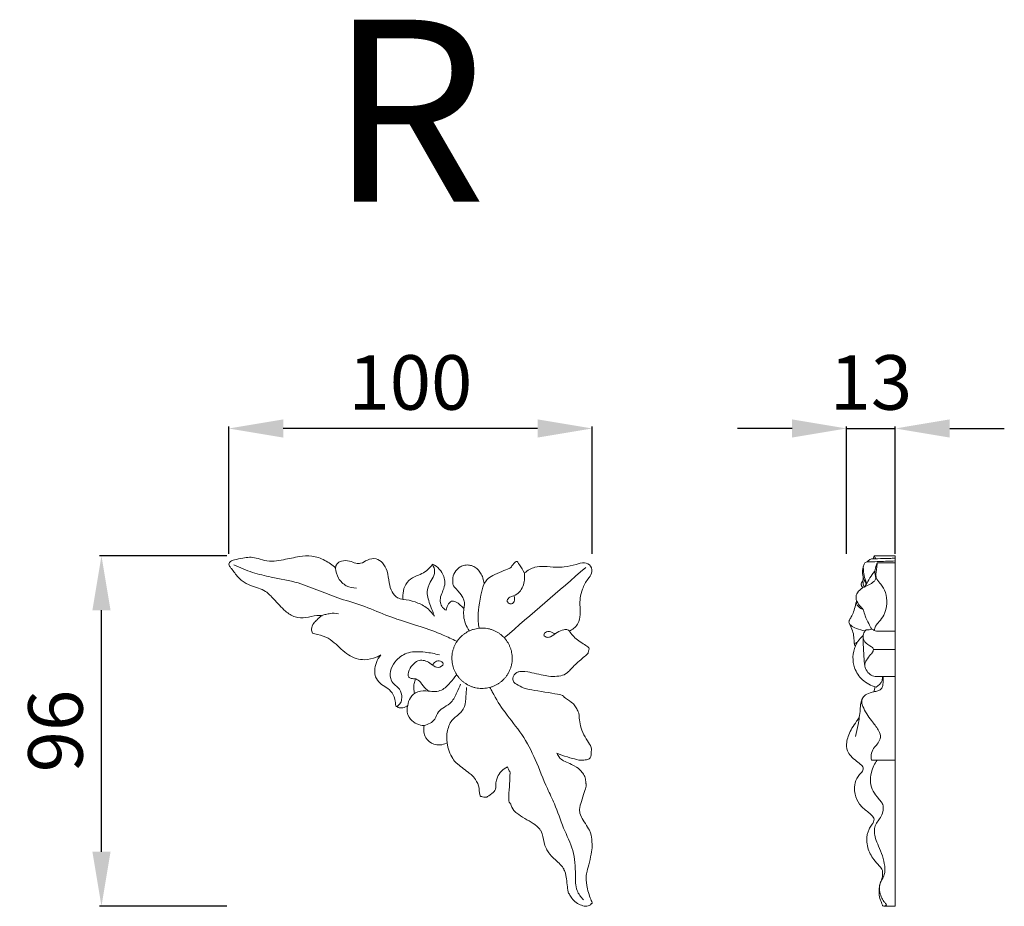
# Model space of a CAD drawing. Units: millimetres. Extents: x 1548 to 4548, y 1068 to 4068.
# Drawn here: x 3148 to 3419, y 2722 to 2966 of the extents above; entities that cross this region are included whole.
import ezdxf

# ---------------------------------------------------------------- set-up
doc = ezdxf.new("R2010")
doc.units = ezdxf.units.MM
doc.header["$MEASUREMENT"] = 0
doc.layers.get('0').update_dxf_attribs({"lineweight": 5})
doc.styles.add('Arial', font='arial.ttf')
doc.dimstyles.new('Default', dxfattribs={"dimtxt": 10, "dimasz": 7, "dimexe": 0.5, "dimexo": 0.5, "dimgap": 0.25, "dimtad": 1, "dimtoh": 1, "dimdec": 0, "dimzin": 1, "dimdsep": 46, "dimtxsty": 'Arial', "dimcen": 0.5, "dimazin": 0, "dimtfac": 1, "dimtdec": 4, "dimtix": 1, "dimtmove": 1, "dimatfit": 3, "dimfxl": 1, "dimtolj": 1, "dimtzin": 1, "dimarcsym": 0})

# ---------------------------------------------------------------- blocks, each defined once
blk = doc.blocks.new('N-226R_100_96')
for points, knots in [([(691.31, 791.38), (690.81, 791.45), (689.26, 791.59), (686.87, 790.67), (683.7, 790.82), (680.66, 792.85), (678.36, 795.58), (675.52, 798.58), (672.1, 799.37), (669.03, 800.85), (667.48, 802.72), (666.49, 804.2), (665.8, 804.89), (665.47, 805.67), (666.11, 806.44), (667.49, 806.88), (669.27, 807.13), (671.27, 807.55), (673.31, 807.25), (675.48, 806.45), (678.07, 806.27), (681.26, 806.88), (684.63, 807.66), (688.56, 808.03), (692.04, 806.76), (694.08, 805.33), (694.96, 804.49)], [0, 0, 0, 0, 1.212547, 3.675821, 6.023047, 8.502538, 12.182185, 14.645847, 18.18749, 20.336749, 22.716421, 23.912877, 24.580859, 25.089014, 25.738534, 26.663388, 28.548495, 30.065279, 31.512371, 33.429763, 35.595936, 37.644728, 41.199009, 43.940508, 46.94546, 49.85666, 49.85666, 49.85666, 49.85666]), ([(728.21, 784.37), (727.02, 784.97), (723.79, 786.5), (717.55, 788.68), (710.2, 790.84), (703.12, 794.04), (696.58, 795.88), (690.51, 798.19), (684.31, 800.76), (677.97, 801.8), (671.98, 803.19), (668.63, 804.57), (666.98, 805.39)], [0, 0, 0, 0, 3.194712, 8.579963, 15.836485, 21.548886, 27.181224, 32.118568, 37.136483, 43.244897, 47.451684, 51.885313, 51.885313, 51.885313, 51.885313]), ([(694.96, 804.49), (694.99, 804.88), (695.25, 805.79), (696.8, 806.59), (698.74, 806.61), (700.33, 805.7), (702.15, 805.7), (703.74, 806.88), (706.07, 807.34), (708.15, 805.9), (709.38, 803.45), (709.61, 800.62), (710.27, 797.97), (711.76, 796.28), (713.02, 795.93), (713.54, 795.88)], [49.85666, 49.85666, 49.85666, 49.85666, 50.77764, 51.96204, 53.733807, 55.220721, 56.260279, 57.900621, 59.852763, 61.499053, 63.574139, 66.226769, 68.28407, 70.041012, 71.308375, 71.308375, 71.308375, 71.308375]), ([(713.54, 795.88), (713.49, 796.25), (713.42, 797.45), (713.84, 799.52), (715.45, 801.59), (717.63, 802.51), (719.61, 803.34), (720.84, 804.48), (721.43, 805.25), (721.6, 805.49)], [71.308375, 71.308375, 71.308375, 71.308375, 72.193872, 74.186827, 76.262081, 78.173454, 79.779696, 81.393122, 82.112792, 82.112792, 82.112792, 82.112792]), ([(721.6, 805.49), (721.98, 804.93), (722.38, 803.85), (721.96, 802.09), (720.79, 800.44), (719.79, 797.53), (720.92, 794.61), (721.6, 792.7), (721.92, 792.02)], [82.112792, 82.112792, 82.112792, 82.112792, 83.738247, 84.647018, 86.355632, 88.57467, 91.686035, 93.492768, 93.492768, 93.492768, 93.492768]), ([(725.38, 792.87), (725.01, 793.08), (724.3, 793.65), (723.64, 794.98), (723.81, 796.68), (724.58, 798.39), (725.21, 800.29), (724.77, 802.41), (723.65, 804.3), (722.33, 805.23), (721.64, 805.56)], [5.689003, 5.689003, 5.689003, 5.689003, 6.700625, 7.833778, 9.100509, 10.626402, 12.372035, 13.764912, 15.67928, 17.513087, 17.513087, 17.513087, 17.513087]), ([(759.22, 787.21), (759.45, 787.29), (760.61, 787.77), (762.18, 789.53), (762.32, 792.77), (762.05, 795.77), (762.86, 798.92), (764.05, 801.18), (765.69, 802.94), (765.41, 805.17), (763.3, 806.29), (760.8, 805.31), (758.26, 804.76), (755.29, 804.62), (752.63, 805.04), (749.53, 804.88), (747.8, 803.85), (746.99, 803.14)], [8.990826, 8.990826, 8.990826, 8.990826, 9.564817, 12.0021, 14.062204, 17.145905, 19.227886, 21.749691, 23.255671, 24.794973, 26.357458, 28.245372, 30.934618, 32.653525, 35.336722, 37.395493, 39.961887, 39.961887, 39.961887, 39.961887]), ([(746.9, 803.06), (746.94, 802.74), (747.04, 801.23), (746.58, 799.04), (744.83, 797.03), (743.18, 796.78), (741.9, 795.65), (742.6, 794.55), (743.88, 794.67), (744.32, 795.81), (744.18, 796.51), (744.09, 796.75)], [6, 6, 6, 6, 6.77385, 9.649787, 11.11744, 12.771516, 13.713954, 14.468068, 15.212903, 16.30018, 16.909448, 16.909448, 16.909448, 16.909448]), ([(726.82, 795.4), (726.65, 795.27), (726.28, 794.93), (725.68, 794.13), (725.44, 793.36), (725.38, 792.87)], [3.310386, 3.310386, 3.310386, 3.310386, 3.828432, 4.502769, 5.689003, 5.689003, 5.689003, 5.689003]), ([(730.28, 793.33), (729.98, 793.65), (729.22, 794.31), (728.17, 795.28), (727.19, 795.4), (726.82, 795.4)], [0, 0, 0, 0, 1.046657, 2.424743, 3.310386, 3.310386, 3.310386, 3.310386]), ([(688.59, 786.58), (688.44, 786.92), (688.19, 787.9), (688.84, 789.27), (689.99, 790.34), (690.96, 791.43), (692.32, 791.74), (693.81, 792.11), (695, 792.05), (695.74, 791.92)], [47.371405, 47.371405, 47.371405, 47.371405, 48.269553, 49.678526, 50.721728, 52.105815, 53.017028, 53.993494, 55.7987, 55.7987, 55.7987, 55.7987]), ([(707.43, 780.58), (707.02, 780.35), (705.61, 779.68), (702.52, 778.91), (698.08, 780.33), (695.32, 783.58), (692.23, 785.68), (690.07, 786.27), (688.81, 786.53), (688.59, 786.58)], [30.490857, 30.490857, 30.490857, 30.490857, 31.622641, 34.215803, 37.945661, 42.062071, 44.295962, 46.815373, 47.371405, 47.371405, 47.371405, 47.371405]), ([(755.26, 786.34), (755.04, 786.53), (754.35, 786.92), (753.13, 787.28), (751.88, 786), (753.15, 785.29), (754.49, 785.7), (755.83, 786.83), (757.3, 787.41), (758.46, 787.71), (758.97, 787.44), (759.22, 787.21)], [0, 0, 0, 0, 0.698392, 1.903835, 2.830724, 3.654349, 4.399527, 6.176245, 7.759173, 8.18161, 8.990826, 8.990826, 8.990826, 8.990826]), ([(711.51, 766.61), (711.49, 767.02), (711.33, 768.23), (710.77, 770.2), (709, 771.69), (707.1, 772.68), (705.87, 774.39), (705.61, 776.48), (706.08, 778.62), (706.91, 779.98), (707.43, 780.58)], [17.261757, 17.261757, 17.261757, 17.261757, 18.265868, 20.19657, 21.965629, 23.631131, 25.339353, 26.74055, 28.584506, 30.490857, 30.490857, 30.490857, 30.490857]), ([(723.57, 780.59), (722.27, 780.97), (719.45, 781.42), (715.15, 781.7), (711.78, 779.58), (710.09, 776.9), (709.83, 774.35), (710.97, 772.42), (712.88, 771.3), (713.31, 769.13), (712.96, 767.33), (712.17, 766.67), (711.73, 766.44)], [0, 0, 0, 0, 3.256886, 6.885939, 9.995984, 12.253552, 14.351179, 15.732094, 17.408393, 19.425035, 20.532472, 21.705608, 21.705608, 21.705608, 21.705608]), ([(720.53, 770.67), (720.25, 770.87), (719.69, 771.34), (718.99, 772.2), (718.24, 773.22), (717.16, 774.15), (715.94, 773.99), (714.97, 774.42), (714.85, 775.85), (715.65, 777.38), (717.02, 778.84), (718.72, 779.27), (720.31, 778.82), (721.62, 777.82), (723.05, 776.77), (725.2, 778.02), (723.41, 779.32), (722.27, 778.63), (721.78, 778.07), (721.64, 777.81)], [7.600002, 7.600002, 7.600002, 7.600002, 8.411261, 9.352111, 10.236177, 11.494614, 12.473749, 13.109502, 13.748875, 15.581858, 17.181696, 18.387928, 19.602012, 20.992555, 22.360901, 23.660047, 24.786553, 25.859914, 26.563867, 26.563867, 26.563867, 26.563867]), ([(728.19, 775.16), (727.7, 774.38), (726.45, 772.88), (724.19, 770.45), (721.69, 770.43), (720.53, 770.67)], [0, 0, 0, 0, 2.215194, 4.7386, 7.600002, 7.600002, 7.600002, 7.600002]), ([(729.38, 772.52), (729.07, 771.77), (728.25, 770.13), (727.16, 767.63), (725, 766.3), (723.01, 765.1), (722.39, 762.37), (720.42, 761.48), (719.33, 761.19)], [0, 0, 0, 0, 1.961187, 4.433588, 6.278629, 7.968023, 9.786257, 12.490211, 12.490211, 12.490211, 12.490211]), ([(714.82, 766.69), (714.9, 767.43), (715.41, 769.04), (717.59, 770.76), (719.56, 770.85), (720.53, 770.67)], [0, 0, 0, 0, 1.77831, 3.876603, 6.232264, 6.232264, 6.232264, 6.232264]), ([(731, 771.63), (730.97, 770.83), (730.79, 769.1), (730.77, 766.18), (728.95, 764.18), (726.68, 762.63), (725.57, 759.83), (725.46, 757.53), (725.63, 756.43)], [0, 0, 0, 0, 1.935708, 4.219767, 6.736423, 7.999096, 10.794062, 13.474441, 13.474441, 13.474441, 13.474441]), ([(763.15, 713.28), (762.43, 714), (760.89, 716.06), (761.01, 720.92), (760.73, 726.89), (757.42, 733.04), (755.66, 738.93), (752.59, 745.01), (750.18, 751.61), (746.47, 758.81), (741.66, 764.43), (738.85, 768.85), (737.65, 771.24), (737.45, 771.66)], [0, 0, 0, 0, 2.441468, 5.86475, 11.277252, 16.6469, 22.329368, 26.021212, 32.928944, 39.202451, 45.328058, 50.61011, 51.735929, 51.735929, 51.735929, 51.735929]), ([(714.82, 766.69), (714.45, 766.38), (713.68, 765.98), (712.44, 765.99), (711.79, 766.36), (711.51, 766.61)], [14.385279, 14.385279, 14.385279, 14.385279, 15.554518, 16.361015, 17.261757, 17.261757, 17.261757, 17.261757]), ([(719.33, 761.19), (718.66, 761.21), (717.24, 761.51), (715.29, 762.9), (714.45, 764.99), (714.7, 766.31), (714.82, 766.69)], [7.842591, 7.842591, 7.842591, 7.842591, 9.457504, 11.228543, 13.416009, 14.385279, 14.385279, 14.385279, 14.385279]), ([(725.49, 756.36), (724.94, 756.08), (723.75, 755.73), (721.59, 755.97), (719.3, 757.78), (719.13, 760.07), (719.33, 761.19)], [0, 0, 0, 0, 1.468701, 2.894645, 5.105875, 7.842591, 7.842591, 7.842591, 7.842591])]:
    blk.add_open_spline(points, degree=3, knots=knots)
for points in [[(731.69, 787.25), (730.93, 788.44), (729.79, 791.36), (730.65, 794.92), (730.13, 795.97), (729.97, 796.73), (727.23, 799.68), (727.27, 800), (727.08, 802.44), (728.4, 804.23), (729.28, 804.85), (730.56, 805.35), (731.82, 805.35), (733, 804.98), (734.13, 804.13), (734.89, 803.17), (735.53, 801.79), (735.76, 800.73), (735.82, 800.2)], [(735.82, 800.2), (736.37, 800.95), (736.74, 802.06), (743.43, 804.55), (743.19, 804.73), (744.84, 806.84), (745.37, 805.54), (746.6, 803.89), (746.9, 803.06)], [(741.38, 785.29), (748.85, 791.74), (756.32, 798.19), (763.79, 804.64)], [(700.72, 798.99), (699.76, 798.98), (697.79, 799.34), (695.56, 801.55), (695.02, 803.52), (694.96, 804.49)], [(734.47, 787.93), (734.27, 789.3), (733.88, 790.66), (734.85, 797.61), (735.82, 800.2)], [(722.15, 791.24), (721.53, 792.16), (719.98, 793.86), (716.86, 795.27), (714.66, 795.77), (713.54, 795.88)], [(755.84, 753.56), (757.56, 752.78), (762.52, 751.5), (762.33, 751.67), (763.52, 751.66), (765.36, 751.94), (765.19, 754.34), (765.75, 754.97), (762.17, 759.89), (761.99, 764.65), (761.52, 765.37), (760.76, 766.73), (760.16, 767.46), (757.33, 769.18), (757.78, 769.63), (747.44, 771.12), (746.46, 771.62), (743.98, 772.93), (743.99, 773.22), (743.67, 773.81), (743.81, 774.63), (744.2, 775.3), (744.88, 775.82), (745.51, 775.99), (747.06, 776.2), (753.39, 774.65), (755.16, 774.63), (757.61, 774.92), (758.92, 775.71), (761.08, 778.28), (764.57, 781), (764.43, 781.19), (764.56, 782.06), (765.16, 782.53), (761.12, 784.7), (759.88, 786.31), (759.22, 787.21)], [(716.7, 770.04), (716.58, 770.47), (716.43, 771.36), (716.54, 772.71), (716.82, 773.58), (717, 773.98)], [(725.63, 756.43), (725.73, 755.64), (726.09, 754.07), (727.27, 751.94), (727.97, 750.89), (732.4, 747.69), (732.98, 746.92), (734.59, 744.79), (734.45, 741.71), (735.44, 741.57), (736.14, 741.46), (736.53, 741.33), (738.51, 742.9), (739.19, 743.65), (738.87, 747.03), (741.09, 749.19), (742.24, 749.83)], [(742.24, 749.83), (742.46, 749.47), (742.77, 748.23), (743.13, 749.11), (742.41, 739.52), (742.93, 740.28), (743.35, 738.84), (744.52, 736.88), (750.7, 733.66), (751.36, 732.18), (751.66, 732.16), (752.63, 727.57), (753.32, 726.79), (753.85, 725.62), (757.65, 722.3), (757.72, 721.53), (758.35, 720.74), (758.9, 714.99), (759.27, 714.97), (759.87, 713.64), (761.14, 712.43), (762.63, 711.65), (764.15, 711.37), (765.34, 711.89), (765.31, 712.48), (765.84, 711.86), (763.91, 716.5), (763.99, 719.65), (763.8, 719.98), (765.81, 727.11), (765.39, 730.1), (765.34, 731.91), (762.05, 736.52), (762.18, 737.88), (761.87, 738.22), (764.15, 744.89), (763.78, 745.08), (763.82, 746.45), (763.3, 747.85), (762.25, 748.93), (761.24, 749.89), (756.6, 751.94), (756.82, 752.25), (756.04, 753.16), (755.84, 753.56)]]:
    blk.add_open_spline(points, degree=3)
blk.add_rational_spline([(740.43, 773.17), (733.93, 768.01), (728.77, 774.51), (723.61, 781.01), (730.11, 786.17), (736.61, 791.33), (741.77, 784.83), (746.93, 778.33), (740.43, 773.17)], [1, 0.707106781187, 1, 0.707106781187, 1, 0.707106781187, 1, 0.707106781187, 1], degree=2, knots=[0, 0, 0, 10.430758, 10.430758, 20.861517, 20.861517, 31.292275, 31.292275, 41.723034, 41.723034, 41.723034])
blk = doc.blocks.new('*D64')
at = {"color": 0, "lineweight": -2, "transparency": 16777216}
for p, q in [((3204.98, 2818.27), (3169.98, 2818.27)), ((3170.48, 2736.87), (3170.48, 2803.27)), ((3204.98, 2721.87), (3169.98, 2721.87))]:
    blk.add_line(p, q, dxfattribs=at)
at = {"color": 0, "lineweight": 50, "transparency": 16777216}
for points in [[(3167.98, 2803.27), (3172.98, 2803.27), (3170.48, 2818.27)], [(3167.98, 2736.87), (3172.98, 2736.87), (3170.48, 2721.87)]]:
    blk.add_solid(points, dxfattribs=at)
at = {"layer": 'Defpoints', "color": 0, "lineweight": 50, "transparency": 16777216}
for p in [(3170.48, 2818.27), (3205.48, 2818.27), (3205.48, 2721.87)]:
    blk.add_point(p, dxfattribs=at)
at = {"color": 0, "transparency": 16777216, "insert": (3157.82, 2770.07), "char_height": 15, "attachment_point": 5, "rotation": 90, "style": 'Arial'}
blk.add_mtext('\\A1;96', dxfattribs=at)
blk = doc.blocks.new('*D65')
at = {"color": 0, "lineweight": -2, "transparency": 16777216}
for p, q in [((3205.48, 2818.77), (3205.48, 2853.77)), ((3290.48, 2853.27), (3220.48, 2853.27)), ((3305.48, 2818.77), (3305.48, 2853.77))]:
    blk.add_line(p, q, dxfattribs=at)
at = {"color": 0, "lineweight": 50, "transparency": 16777216}
for points in [[(3220.48, 2855.77), (3220.48, 2850.77), (3205.48, 2853.27)], [(3290.48, 2855.77), (3290.48, 2850.77), (3305.48, 2853.27)]]:
    blk.add_solid(points, dxfattribs=at)
at = {"layer": 'Defpoints', "color": 0, "lineweight": 50, "transparency": 16777216}
for p in [(3205.48, 2853.27), (3205.48, 2818.27), (3305.48, 2818.27)]:
    blk.add_point(p, dxfattribs=at)
at = {"color": 0, "transparency": 16777216, "insert": (3255.48, 2865.93), "char_height": 15, "attachment_point": 5, "style": 'Arial'}
blk.add_mtext('\\A1;100', dxfattribs=at)
blk = doc.blocks.new('*D63')
at = {"color": 0, "lineweight": -2, "transparency": 16777216}
for p, q in [((3360.48, 2853.27), (3345.48, 2853.27)), ((3375.48, 2818.77), (3375.48, 2853.77)), ((3375.48, 2853.27), (3388.89, 2853.27)), ((3388.89, 2818.76), (3388.89, 2853.77)), ((3403.89, 2853.27), (3418.89, 2853.27))]:
    blk.add_line(p, q, dxfattribs=at)
at = {"color": 0, "lineweight": 50, "transparency": 16777216}
for points in [[(3360.48, 2855.77), (3360.48, 2850.77), (3375.48, 2853.27)], [(3403.89, 2855.77), (3403.89, 2850.77), (3388.89, 2853.27)]]:
    blk.add_solid(points, dxfattribs=at)
at = {"layer": 'Defpoints', "color": 0, "lineweight": 50, "transparency": 16777216}
for p in [(3388.89, 2853.27), (3375.48, 2818.27), (3388.89, 2818.26)]:
    blk.add_point(p, dxfattribs=at)
at = {"color": 0, "transparency": 16777216, "insert": (3382.19, 2865.93), "char_height": 15, "attachment_point": 5, "style": 'Arial'}
blk.add_mtext('\\A1;13', dxfattribs=at)

msp = doc.modelspace()

# ---------------------------------------------------------------- linework, layer by layer
for p, q in [((3383.12, 2818.26), (3382.82, 2817.46)), ((3383.12, 2818.26), (3388.89, 2818.26)), ((3388.89, 2721.93), (3388.89, 2818.26)), ((3383.88, 2816.33), (3388.89, 2816.33)), ((3382.85, 2792.45), (3388.89, 2792.45)), ((3383.79, 2785.02), (3388.89, 2785.02)), ((3383.38, 2782.22), (3382.98, 2780.85)), ((3382.37, 2762.05), (3388.89, 2762.05)), ((3385.82, 2721.93), (3388.89, 2721.93))]:
    msp.add_line(p, q)
for points, knots in [([(3388.89, 2817.58), (3388.34, 2817.57), (3386.72, 2817.54), (3384.94, 2817.48), (3383.46, 2817.43), (3382.75, 2817.5), (3381.87, 2817.28), (3381.39, 2816.84), (3381.19, 2816.58)], [0, 0, 0, 0, 2.720802, 7.960455, 8.801313, 9.961843, 11.49232, 13.081776, 13.081776, 13.081776, 13.081776]), ([(3383.12, 2818.26), (3383.15, 2818.14), (3383.24, 2817.84), (3383.41, 2817.58), (3383.53, 2817.44)], [0, 0, 0, 0, 0.621592, 1.512212, 1.512212, 1.512212, 1.512212]), ([(3383.88, 2816.33), (3383.74, 2815.99), (3383.46, 2815.11), (3383.21, 2813.77), (3383.43, 2812.65), (3383.57, 2811.73), (3382.78, 2810.94), (3381.57, 2810.17), (3379.84, 2809.52), (3378.42, 2808.33), (3377.87, 2806.51), (3378.65, 2805.05), (3379.43, 2804.15), (3379.98, 2803.68), (3380.27, 2802.9), (3380.62, 2801.51), (3381.49, 2799.79), (3382.12, 2798.57), (3382.4, 2798.06)], [0, 0, 0, 0, 1.794346, 4.58864, 6.493075, 7.516079, 8.875248, 11.541052, 14.707066, 17.901095, 20.312829, 23.409456, 25.460538, 26.283981, 26.868577, 29.490576, 33.39762, 36.261627, 36.261627, 36.261627, 36.261627]), ([(3388.89, 2816.83), (3388.16, 2816.81), (3386.75, 2816.78), (3384.39, 2816.65), (3382.55, 2816.63), (3381.3, 2816.59), (3380.68, 2816.55), (3380.23, 2815.91), (3379.93, 2814.85), (3379.82, 2813.32), (3380.19, 2811.73), (3380.75, 2810.82), (3380.99, 2810.51)], [0, 0, 0, 0, 3.614148, 6.926052, 11.623284, 12.640513, 13.154834, 14.567919, 15.990691, 18.718707, 21.942696, 23.890557, 23.890557, 23.890557, 23.890557]), ([(3380.11, 2815.46), (3380.09, 2814.92), (3380.13, 2813.69), (3380.48, 2812.07), (3380.91, 2811.04), (3381.09, 2810.67)], [0, 0, 0, 0, 2.647629, 6.028499, 8.096701, 8.096701, 8.096701, 8.096701]), ([(3383.88, 2816.33), (3383.89, 2816.02), (3383.89, 2815.22), (3383.62, 2814.06), (3383.49, 2812.85), (3383.88, 2811.56), (3385.15, 2810.27), (3386.43, 2808.09), (3386.71, 2805.04), (3386.06, 2802.16), (3384.6, 2800.29), (3383.44, 2799.06), (3383.15, 2798.13), (3383.07, 2797.72)], [0, 0, 0, 0, 1.542359, 3.903275, 5.855491, 7.436035, 10.359107, 14.604298, 19.622354, 25.075027, 28.648272, 31.222937, 33.298191, 33.298191, 33.298191, 33.298191]), ([(3380.09, 2812.31), (3380.02, 2812), (3379.93, 2811.12), (3380.12, 2810.23), (3380.33, 2809.72)], [0, 0, 0, 0, 1.562248, 4.323903, 4.323903, 4.323903, 4.323903]), ([(3383.31, 2814.04), (3383.05, 2813.75), (3382.29, 2812.87), (3381.57, 2811.64), (3380.95, 2810.36), (3380.5, 2809.86), (3380.2, 2809.59)], [0, 0, 0, 0, 1.913274, 5.720228, 6.958002, 8.933645, 8.933645, 8.933645, 8.933645]), ([(3379.99, 2811.3), (3379.84, 2811.16), (3379.62, 2810.85), (3379.46, 2810.36), (3379.7, 2809.92), (3379.84, 2809.64), (3379.96, 2809.46)], [0, 0, 0, 0, 1.017819, 1.852369, 2.324403, 3.398671, 3.398671, 3.398671, 3.398671]), ([(3378.29, 2805.82), (3378.24, 2805.71), (3378.06, 2805.35), (3377.84, 2804.33), (3377.54, 2802.93), (3376.86, 2801.6), (3376.36, 2800.78), (3376.12, 2800.22), (3376.18, 2799.63), (3376.89, 2798.84), (3378.44, 2798.17), (3379.77, 2797.75), (3380.59, 2797.62)], [0, 0, 0, 0, 0.609001, 1.997021, 5.081575, 7.651991, 9.267837, 9.822663, 10.624046, 12.040695, 14.774542, 18.861365, 18.861365, 18.861365, 18.861365]), ([(3378.16, 2805.53), (3378.17, 2805.37), (3378.3, 2804.72), (3379.05, 2803.98), (3379.75, 2803.58), (3380.06, 2803.46)], [0, 0, 0, 0, 0.828525, 3.17286, 4.824239, 4.824239, 4.824239, 4.824239]), ([(3376.2, 2799.77), (3376.33, 2799.49), (3376.69, 2798.64), (3377.37, 2797.27), (3377.49, 2795.5), (3377.61, 2794.36), (3377.64, 2793.82)], [0, 0, 0, 0, 1.545796, 4.524929, 7.44524, 10.154983, 10.154983, 10.154983, 10.154983]), ([(3380.07, 2796.36), (3379.66, 2795.99), (3379.07, 2795.37), (3378.38, 2794.38), (3377.61, 2792.88), (3377.06, 2790.47), (3377.56, 2787.08), (3379.69, 2783.82), (3382.22, 2782.52), (3383.6, 2782.15)], [0, 0, 0, 0, 2.724045, 4.202963, 5.915466, 11.015941, 16.064303, 22.404329, 29.416525, 29.416525, 29.416525, 29.416525]), ([(3380.91, 2797.94), (3380.71, 2797.77), (3380.24, 2797.24), (3379.92, 2796.01), (3380.5, 2794.24), (3381.82, 2793.53), (3382.91, 2792.86), (3382.85, 2791.86), (3381.9, 2790.92), (3381.1, 2789.8), (3380.41, 2788.49), (3380.67, 2787.08), (3381.55, 2785.82), (3382.74, 2785.11), (3383.52, 2785.02), (3383.79, 2785.02)], [0, 0, 0, 0, 1.318259, 3.413756, 5.952616, 9.814543, 10.548479, 11.964929, 13.840786, 17.068474, 18.787451, 20.913817, 23.707071, 26.154687, 27.48404, 27.48404, 27.48404, 27.48404]), ([(3380.06, 2796), (3380.07, 2795.28), (3380.1, 2793.48), (3380.2, 2790.8), (3380.42, 2788.85), (3380.54, 2787.99)], [0, 0, 0, 0, 3.52967, 8.89987, 13.170182, 13.170182, 13.170182, 13.170182]), ([(3380.91, 2797.94), (3381.18, 2797.91), (3381.69, 2797.85), (3382.28, 2798.12), (3382.78, 2797.99), (3383.11, 2797.62), (3383.95, 2797.45), (3385.88, 2797.57), (3387.61, 2797.51), (3388.89, 2797.51)], [0, 0, 0, 0, 1.338171, 2.471895, 3.022727, 3.719814, 4.869067, 7.020977, 13.324407, 13.324407, 13.324407, 13.324407]), ([(3378.42, 2794.41), (3378.32, 2794.4), (3378.09, 2794.35), (3377.77, 2794.2), (3377.56, 2793.82), (3377.79, 2793.61), (3377.9, 2793.51), (3377.94, 2793.48)], [0, 0, 0, 0, 0.513247, 1.142705, 1.742076, 2.225303, 2.481211, 2.481211, 2.481211, 2.481211]), ([(3385.62, 2785.02), (3385.61, 2784.55), (3385.51, 2783.64), (3385.52, 2782.43), (3385, 2781.45), (3384.04, 2781.07), (3382.7, 2780.81), (3381.18, 2780.38), (3379.9, 2779.42), (3379.53, 2777.9), (3380.48, 2775.48), (3382.33, 2772.91), (3384.28, 2770.52), (3385.03, 2768.36), (3384.26, 2766.76), (3383.08, 2765.6), (3382.19, 2764), (3382.23, 2762.69), (3382.37, 2762.05)], [0, 0, 0, 0, 2.32877, 4.522535, 5.89928, 7.4721, 9.363491, 12.672861, 15.208298, 16.738261, 20.023915, 27.425927, 32.423004, 35.263825, 38.013331, 40.538887, 43.485086, 46.696114, 46.696114, 46.696114, 46.696114]), ([(3385.42, 2785.02), (3385.42, 2784.66), (3385.26, 2783.46), (3384.31, 2782.54), (3383.6, 2782.15)], [0, 0, 0, 0, 1.797296, 5.788296, 5.788296, 5.788296, 5.788296]), ([(3379.84, 2779), (3379.67, 2778.6), (3379.32, 2777.59), (3379.23, 2775.15), (3378.72, 2772.07), (3378.21, 2769.63), (3377.94, 2768.54)], [0, 0, 0, 0, 2.134245, 5.203902, 11.926984, 17.477649, 17.477649, 17.477649, 17.477649]), ([(3378.98, 2773.76), (3378.74, 2773.42), (3378.06, 2772.44), (3376.95, 2770.94), (3376.09, 2769.08), (3375.56, 2767.35), (3375.42, 2765.85), (3375.73, 2764.41), (3376.66, 2763.02), (3378.12, 2761.86), (3379.32, 2760.98), (3379.98, 2760.24), (3380.15, 2759.6), (3379.77, 2758.83), (3379, 2758.1), (3378.08, 2756.7), (3377.54, 2754.79), (3377.83, 2752.33), (3378.86, 2749.79), (3380.9, 2748.18), (3382.38, 2747.02), (3383.15, 2745.99), (3382.96, 2744.96), (3382.33, 2744.12), (3381.3, 2742.6), (3380.95, 2740.37), (3381.33, 2737.46), (3382.6, 2735.02), (3384.19, 2733.29), (3385.2, 2732.24), (3385.48, 2731.26), (3385.34, 2730.25), (3385.29, 2729.25), (3384.7, 2728.34), (3384.49, 2726.9), (3384.28, 2725.07), (3384.85, 2723.53), (3385.18, 2722.64), (3385.32, 2722.26), (3385.46, 2721.98), (3385.84, 2721.9), (3386.21, 2721.98), (3386.53, 2722.34), (3386.11, 2722.74), (3385.59, 2723.35), (3384.94, 2724.56), (3384.58, 2725.79), (3384.51, 2726.75), (3384.56, 2727.4), (3384.71, 2728.3), (3385.33, 2729.32), (3386.09, 2730.83), (3386.05, 2733.09), (3385.43, 2735.73), (3384.39, 2738.23), (3383.44, 2740.35), (3383.09, 2742.12), (3383.17, 2743.71), (3383.88, 2745.05), (3384.92, 2746.28), (3385.47, 2747.74), (3385.68, 2749.19), (3385.21, 2750.51), (3384.01, 2751.75), (3382.73, 2753.46), (3381.87, 2755.97), (3382.22, 2758.44), (3382.91, 2760.51), (3383.54, 2761.59), (3383.87, 2762.05)], [0, 0, 0, 0, 2.070071, 5.865958, 9.152286, 12.112904, 14.747934, 16.464961, 19.245214, 22.759402, 25.597369, 26.56044, 27.625168, 28.592086, 30.636461, 32.839823, 36.767795, 40.064498, 44.950692, 49.78744, 52.506079, 54.383681, 55.630723, 57.357087, 59.53842, 64.608797, 67.951646, 73.952182, 77.677439, 79.581872, 81.013596, 82.493664, 84.603255, 85.785132, 87.747799, 91.662157, 94.665772, 95.690289, 96.350105, 96.665583, 97.17849, 98.054711, 98.521234, 99.163715, 100.378815, 102.784807, 105.683318, 106.663523, 107.519412, 108.870873, 111.092761, 113.317138, 117.111305, 121.864044, 126.67879, 130.36312, 133.270136, 135.527806, 138.048283, 140.559552, 143.421284, 145.586123, 147.665603, 150.026576, 154.020474, 158.114939, 162.696682, 166.024875, 168.806675, 168.806675, 168.806675, 168.806675])]:
    msp.add_open_spline(points, degree=3, knots=knots)

# ---------------------------------------------------------------- block references
msp.add_blockref('N-226R_100_96', (2539.93, 2010.4))

# ---------------------------------------------------------------- texts
at = {"insert": (3233.1, 2915.69), "char_height": 50, "width": 93.3735, "attachment_point": 7, "line_spacing_factor": 0.963855}
msp.add_mtext('\\fArial;R', dxfattribs=at)

# ---------------------------------------------------------------- dimensions: what is measured, and where the dimension line sits
for base, p1, angle, picture, middle in [((3205.48, 2853.27), (3305.48, 2818.27), 180, '*D65', (3255.48, 2865.93)), ((3170.48, 2818.27), (3205.48, 2721.87), 90, '*D64', (3157.82, 2770.07))]:
    dim = msp.add_linear_dim(base=base, p1=p1, p2=(3205.48, 2818.27), angle=angle, dimstyle='Default', override={"dimtxt": 15, "dimasz": 15, "dimgap": 5, "dimtmove": 2})
    dim.commit()
    dim.dimension.update_dxf_attribs({"geometry": picture, "text_midpoint": middle})
dim = msp.add_linear_dim(base=(3388.89, 2853.27), p1=(3375.48, 2818.27), p2=(3388.89, 2818.26), dimstyle='Default', override={"dimtxt": 15, "dimasz": 15, "dimgap": 5, "dimtmove": 2})
dim.commit()
dim.dimension.update_dxf_attribs({"geometry": '*D63', "text_midpoint": (3382.19, 2865.93)})

doc.saveas('drawing.dxf')
